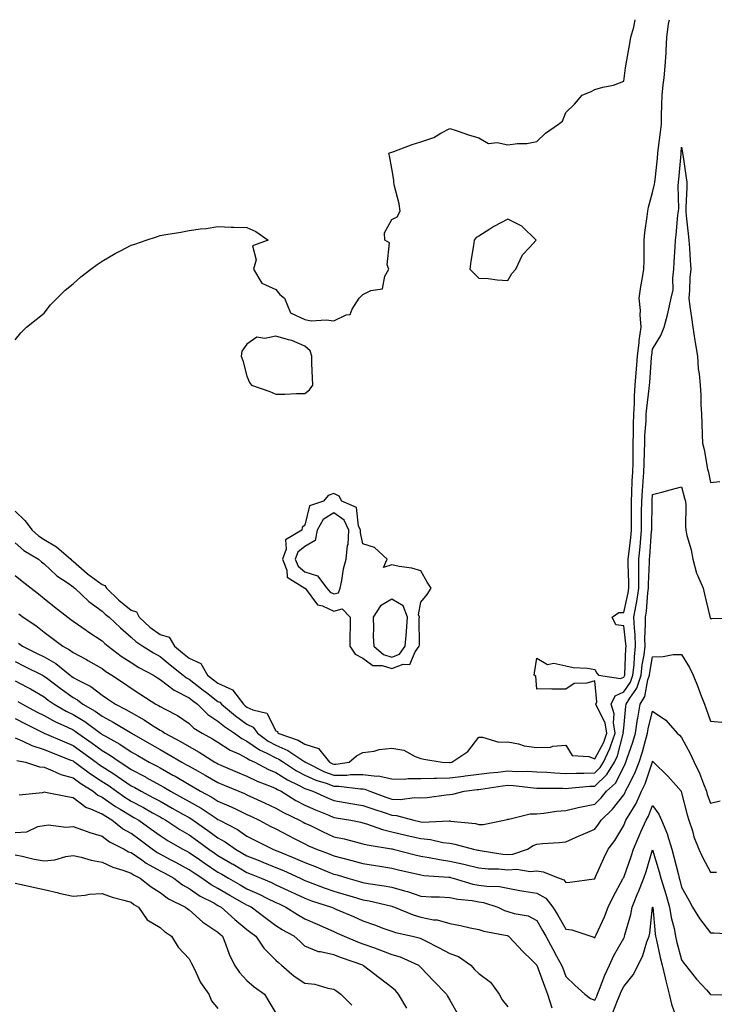
# Model space of a CAD drawing. Units: inches. Extents: x 944723 to 947363, y 7282058 to 7284698.
# Drawn here: x 946030 to 946269, y 7284358 to 7284698 of the extents above; entities that cross this region are included whole.
import ezdxf

# ---------------------------------------------------------------- set-up
doc = ezdxf.new("R2010")
doc.units = ezdxf.units.IN
doc.header["$MEASUREMENT"] = 0
doc.layers.add('Contour_94477282', color=7, linetype='Continuous', true_color=0xce551e)

msp = doc.modelspace()

# ---------------------------------------------------------------- linework, layer by layer
at = {"layer": 'Contour_94477282'}
for points in [[(946028.05, 7284587.54, 3206), (946029.97, 7284590, 3206), (946032.01, 7284591.92, 3206), (946035.35, 7284594.62, 3206), (946038.05, 7284596.77, 3206), (946040.29, 7284599.68, 3206), (946042.5, 7284601.92, 3206), (946045.3, 7284604.67, 3206), (946048.05, 7284606.92, 3206), (946050.7, 7284609.27, 3206), (946054.2, 7284611.92, 3206), (946056.36, 7284613.61, 3206), (946058.05, 7284614.74, 3206), (946062.62, 7284617.35, 3206), (946064.41, 7284618.28, 3206), (946068.05, 7284620.2, 3206), (946069.35, 7284620.62, 3206), (946073.29, 7284621.92, 3206), (946076.84, 7284623.13, 3206), (946078.05, 7284623.56, 3206), (946080.06, 7284623.93, 3206), (946085.22, 7284624.75, 3206), (946088.05, 7284625.3, 3206), (946091.97, 7284625.84, 3206), (946093.93, 7284626.04, 3206), (946098.05, 7284626.64, 3206), (946102.55, 7284626.42, 3206), (946103.5, 7284626.47, 3206), (946108.05, 7284626.3, 3206), (946111.06, 7284624.93, 3206), (946115.33, 7284621.92, 3206), (946109.96, 7284620.01, 3206), (946111.28, 7284615.15, 3206), (946110.32, 7284611.92, 3206), (946113.21, 7284607.08, 3206), (946118.05, 7284604.93, 3206), (946119.37, 7284603.24, 3206), (946121.04, 7284601.92, 3206), (946123.09, 7284596.96, 3206), (946128.05, 7284594.62, 3206), (946130.22, 7284594.09, 3206), (946135.44, 7284594.53, 3206), (946138.05, 7284594.16, 3206), (946142.3, 7284596.17, 3206), (946143.67, 7284596.3, 3206), (946144.32, 7284598.19, 3206), (946146.76, 7284601.92, 3206), (946147.38, 7284602.59, 3206), (946148.05, 7284603.21, 3206), (946150.75, 7284604.62, 3206), (946154.8, 7284605.17, 3206), (946155.67, 7284609.54, 3206), (946157.02, 7284611.92, 3206), (946156.47, 7284613.5, 3206), (946157.2, 7284621.07, 3206), (946155.65, 7284621.92, 3206), (946155.49, 7284624.48, 3206), (946158.05, 7284629.06, 3206), (946159.91, 7284630.06, 3206), (946160.93, 7284631.92, 3206), (946160.58, 7284634.45, 3206), (946158.87, 7284641.1, 3206), (946158.72, 7284641.92, 3206), (946158.74, 7284642.61, 3206), (946158.05, 7284646.63, 3206), (946157.23, 7284651.1, 3206), (946157.01, 7284651.92, 3206), (946157.73, 7284652.24, 3206), (946158.05, 7284652.36, 3206), (946158.71, 7284652.58, 3206), (946165.05, 7284654.92, 3206), (946168.05, 7284655.85, 3206), (946172.58, 7284657.39, 3206), (946174.99, 7284658.86, 3206), (946178.05, 7284660.47, 3206), (946180.21, 7284659.76, 3206), (946184.45, 7284658.32, 3206), (946188.05, 7284657.2, 3206), (946191.44, 7284655.31, 3206), (946194.35, 7284655.62, 3206), (946198.05, 7284654.81, 3206), (946201.4, 7284655.27, 3206), (946204.63, 7284655.34, 3206), (946208.05, 7284655.98, 3206), (946211.06, 7284658.91, 3206), (946215.58, 7284661.92, 3206), (946216.96, 7284663.01, 3206), (946218.05, 7284666, 3206), (946221.12, 7284668.85, 3206), (946223.68, 7284671.92, 3206), (946226.79, 7284673.18, 3206), (946228.05, 7284673.93, 3206), (946230.87, 7284674.74, 3206), (946234.54, 7284675.43, 3206), (946238.05, 7284676.79, 3206), (946238.63, 7284681.34, 3206), (946238.79, 7284681.92, 3206), (946238.94, 7284682.81, 3206), (946240.2, 7284689.77, 3206), (946240.53, 7284691.92, 3206), (946241.51, 7284695.38, 3206), (946241.97, 7284698, 3206)], [(946028.05, 7284528.51, 3205), (946031.36, 7284525.23, 3205), (946033.93, 7284521.92, 3205), (946036.1, 7284519.97, 3205), (946038.05, 7284518.7, 3205), (946042.35, 7284516.22, 3205), (946047.23, 7284511.92, 3205), (946047.65, 7284511.52, 3205), (946048.05, 7284511.24, 3205), (946052.91, 7284507.06, 3205), (946053.06, 7284506.93, 3205), (946058.05, 7284503.18, 3205), (946059.05, 7284502.92, 3205), (946059.52, 7284501.92, 3205), (946063.89, 7284497.76, 3205), (946068.05, 7284494.39, 3205), (946069.91, 7284493.78, 3205), (946070.86, 7284491.92, 3205), (946074.57, 7284488.44, 3205), (946078.05, 7284485.99, 3205), (946081.17, 7284485.05, 3205), (946083.03, 7284481.92, 3205), (946085.78, 7284479.65, 3205), (946088.05, 7284477.84, 3205), (946092.09, 7284475.96, 3205), (946094.43, 7284471.92, 3205), (946096.46, 7284470.33, 3205), (946098.05, 7284469.13, 3205), (946103.03, 7284466.9, 3205), (946106.81, 7284461.92, 3205), (946107.48, 7284461.35, 3205), (946108.05, 7284460.96, 3205), (946110.03, 7284459.94, 3205), (946114.91, 7284458.78, 3205), (946118.05, 7284452.8, 3205), (946118.6, 7284452.47, 3205), (946118.67, 7284451.92, 3205), (946125.71, 7284449.58, 3205), (946128.05, 7284448.16, 3205), (946132.76, 7284446.63, 3205), (946136.56, 7284441.92, 3205), (946137.55, 7284441.42, 3205), (946138.05, 7284441.24, 3205), (946138.72, 7284441.25, 3205), (946143.36, 7284441.92, 3205), (946145.88, 7284444.09, 3205), (946148.05, 7284445.23, 3205), (946151.91, 7284445.78, 3205), (946153.67, 7284446.3, 3205), (946158.05, 7284446.72, 3205), (946162.16, 7284446.03, 3205), (946166.07, 7284443.9, 3205), (946168.05, 7284443.25, 3205), (946169.08, 7284442.95, 3205), (946175.4, 7284441.92, 3205), (946177.95, 7284441.82, 3205), (946178.05, 7284441.83, 3205), (946178.13, 7284441.84, 3205), (946178.78, 7284441.92, 3205), (946184.32, 7284445.65, 3205), (946188.05, 7284450.51, 3205), (946189.36, 7284450.61, 3205), (946194.94, 7284448.81, 3205), (946198.05, 7284448.92, 3205), (946201.75, 7284448.22, 3205), (946203.68, 7284447.55, 3205), (946208.05, 7284447, 3205), (946212.81, 7284447.16, 3205), (946213.58, 7284447.45, 3205), (946218.05, 7284447.76, 3205), (946220.31, 7284444.18, 3205), (946226.06, 7284443.91, 3205), (946228.05, 7284443.11, 3205), (946231.17, 7284448.8, 3205), (946232.27, 7284451.92, 3205), (946231.64, 7284455.51, 3205), (946228.63, 7284461.34, 3205), (946228.44, 7284461.92, 3205), (946228.82, 7284462.69, 3205), (946228.05, 7284470.01, 3205), (946225.33, 7284469.2, 3205), (946220.93, 7284469.04, 3205), (946218.05, 7284467.15, 3205), (946213.23, 7284467.1, 3205), (946212.78, 7284467.19, 3205), (946208.05, 7284467.06, 3205), (946207.69, 7284471.56, 3205), (946207.14, 7284471.92, 3205), (946207.26, 7284472.71, 3205), (946208.05, 7284477.83, 3205), (946211.76, 7284475.63, 3205), (946213.94, 7284476.03, 3205), (946218.05, 7284475.16, 3205), (946220.66, 7284474.53, 3205), (946225.6, 7284474.37, 3205), (946228.05, 7284473.95, 3205), (946228.76, 7284472.63, 3205), (946229.31, 7284471.92, 3205), (946236.9, 7284470.77, 3205), (946238.05, 7284471.29, 3205), (946238.31, 7284471.66, 3205), (946238.4, 7284471.92, 3205), (946238.44, 7284472.31, 3205), (946238.78, 7284481.19, 3205), (946238.87, 7284481.92, 3205), (946238.84, 7284482.71, 3205), (946238.05, 7284488.97, 3205), (946235.4, 7284489.27, 3205), (946234.03, 7284491.92, 3205), (946236.36, 7284493.61, 3205), (946238.05, 7284493.55, 3205), (946239.63, 7284500.34, 3205), (946239.87, 7284501.92, 3205), (946239.87, 7284503.74, 3205), (946239.6, 7284510.37, 3205), (946239.6, 7284511.92, 3205), (946239.78, 7284513.65, 3205), (946240.51, 7284519.46, 3205), (946240.75, 7284521.92, 3205), (946240.76, 7284524.63, 3205), (946240.72, 7284529.25, 3205), (946240.73, 7284531.92, 3205), (946240.9, 7284534.77, 3205), (946241.01, 7284538.96, 3205), (946241.2, 7284541.92, 3205), (946241.27, 7284545.14, 3205), (946241.29, 7284548.68, 3205), (946241.36, 7284551.92, 3205), (946241.47, 7284555.34, 3205), (946241.42, 7284558.55, 3205), (946241.54, 7284561.92, 3205), (946241.77, 7284565.64, 3205), (946241.78, 7284568.19, 3205), (946242.05, 7284571.92, 3205), (946242.37, 7284576.24, 3205), (946242.46, 7284577.51, 3205), (946242.79, 7284581.92, 3205), (946243.34, 7284586.63, 3205), (946243.45, 7284587.32, 3205), (946244.03, 7284591.92, 3205), (946243.7, 7284596.27, 3205), (946243.85, 7284597.72, 3205), (946243.4, 7284601.92, 3205), (946243.95, 7284606.02, 3205), (946244.48, 7284608.35, 3205), (946245.03, 7284611.92, 3205), (946245.07, 7284614.9, 3205), (946245.1, 7284618.97, 3205), (946245.14, 7284621.92, 3205), (946245.39, 7284624.58, 3205), (946246.21, 7284630.08, 3205), (946246.41, 7284631.92, 3205), (946246.62, 7284633.35, 3205), (946248.05, 7284638.4, 3205), (946248.73, 7284641.24, 3205), (946248.79, 7284641.92, 3205), (946248.88, 7284642.75, 3205), (946249.7, 7284650.27, 3205), (946249.86, 7284651.92, 3205), (946250.09, 7284653.96, 3205), (946250.77, 7284659.2, 3205), (946251.07, 7284661.92, 3205), (946251.12, 7284664.99, 3205), (946251.26, 7284668.71, 3205), (946251.31, 7284671.92, 3205), (946251.7, 7284675.57, 3205), (946252.01, 7284677.96, 3205), (946252.42, 7284681.92, 3205), (946252.66, 7284686.53, 3205), (946252.69, 7284687.28, 3205), (946252.94, 7284691.92, 3205), (946253.57, 7284696.4, 3205), (946253.75, 7284697.62, 3205), (946253.81, 7284698, 3205)], [(946028.05, 7284517.61, 3204), (946031.08, 7284514.95, 3204), (946036.1, 7284511.92, 3204), (946037.17, 7284511.04, 3204), (946038.05, 7284510.35, 3204), (946042.38, 7284506.25, 3204), (946046.31, 7284503.66, 3204), (946048.05, 7284502.44, 3204), (946048.33, 7284502.2, 3204), (946048.7, 7284501.92, 3204), (946053.5, 7284497.37, 3204), (946058.05, 7284494.06, 3204), (946059.14, 7284493.01, 3204), (946060.53, 7284491.92, 3204), (946064.41, 7284488.28, 3204), (946068.05, 7284485.06, 3204), (946069.68, 7284483.55, 3204), (946072.13, 7284481.92, 3204), (946075.79, 7284479.66, 3204), (946078.05, 7284478.39, 3204), (946081.6, 7284475.47, 3204), (946086.06, 7284471.92, 3204), (946087.16, 7284471.03, 3204), (946088.05, 7284470.57, 3204), (946092.91, 7284466.78, 3204), (946094.03, 7284465.94, 3204), (946098.05, 7284462.91, 3204), (946098.73, 7284462.6, 3204), (946099.25, 7284461.92, 3204), (946104.04, 7284457.91, 3204), (946108.05, 7284455.1, 3204), (946110.15, 7284454.02, 3204), (946111.66, 7284451.92, 3204), (946115.32, 7284449.19, 3204), (946118.05, 7284447.76, 3204), (946122.13, 7284446, 3204), (946127.67, 7284442.3, 3204), (946128.05, 7284442.07, 3204), (946128.17, 7284442.04, 3204), (946128.26, 7284441.92, 3204), (946134.79, 7284438.66, 3204), (946138.05, 7284437.43, 3204), (946142.5, 7284437.47, 3204), (946143.79, 7284437.66, 3204), (946148.05, 7284437.71, 3204), (946152.83, 7284437.14, 3204), (946153.33, 7284437.2, 3204), (946158.05, 7284436.24, 3204), (946162.25, 7284436.12, 3204), (946163.64, 7284436.33, 3204), (946168.05, 7284436.25, 3204), (946172.5, 7284436.37, 3204), (946173.51, 7284436.46, 3204), (946178.05, 7284436.56, 3204), (946182.81, 7284437.16, 3204), (946183.36, 7284437.23, 3204), (946188.05, 7284437.82, 3204), (946191.7, 7284438.27, 3204), (946194.65, 7284438.52, 3204), (946198.05, 7284438.91, 3204), (946201.21, 7284438.76, 3204), (946204.92, 7284438.8, 3204), (946208.05, 7284438.62, 3204), (946211.52, 7284438.45, 3204), (946214.34, 7284438.21, 3204), (946218.05, 7284438.04, 3204), (946221.78, 7284438.19, 3204), (946224.26, 7284438.13, 3204), (946228.05, 7284438.27, 3204), (946229.92, 7284440.05, 3204), (946231.08, 7284441.92, 3204), (946233.31, 7284446.66, 3204), (946233.5, 7284447.37, 3204), (946235.11, 7284451.92, 3204), (946234.5, 7284455.47, 3204), (946234.73, 7284458.6, 3204), (946233.68, 7284461.92, 3204), (946235.12, 7284464.85, 3204), (946238.05, 7284466.18, 3204), (946240.43, 7284469.54, 3204), (946241.26, 7284471.92, 3204), (946241.62, 7284475.49, 3204), (946241.73, 7284478.24, 3204), (946242.16, 7284481.92, 3204), (946242.02, 7284485.89, 3204), (946241.73, 7284488.24, 3204), (946241.59, 7284491.92, 3204), (946242.32, 7284496.19, 3204), (946242.59, 7284497.38, 3204), (946243.26, 7284501.92, 3204), (946243.27, 7284506.7, 3204), (946243.29, 7284507.16, 3204), (946243.3, 7284511.92, 3204), (946243.73, 7284516.24, 3204), (946243.83, 7284517.7, 3204), (946244.23, 7284521.92, 3204), (946244.24, 7284525.73, 3204), (946244.26, 7284528.13, 3204), (946244.27, 7284531.92, 3204), (946244.5, 7284535.47, 3204), (946244.82, 7284538.69, 3204), (946245.02, 7284541.92, 3204), (946245.09, 7284544.88, 3204), (946245.24, 7284549.11, 3204), (946245.3, 7284551.92, 3204), (946245.38, 7284554.59, 3204), (946245.78, 7284559.65, 3204), (946245.86, 7284561.92, 3204), (946245.99, 7284563.98, 3204), (946246.88, 7284570.75, 3204), (946246.97, 7284571.92, 3204), (946247.04, 7284572.93, 3204), (946247.66, 7284581.53, 3204), (946247.69, 7284581.92, 3204), (946247.73, 7284582.24, 3204), (946248.05, 7284584.33, 3204), (946250.85, 7284589.12, 3204), (946252.03, 7284591.92, 3204), (946253.25, 7284596.72, 3204), (946253.36, 7284597.23, 3204), (946254.48, 7284601.92, 3204), (946255.08, 7284604.89, 3204), (946254.98, 7284608.85, 3204), (946255.41, 7284611.92, 3204), (946255.5, 7284614.47, 3204), (946255.83, 7284619.7, 3204), (946255.91, 7284621.92, 3204), (946256.17, 7284623.8, 3204), (946256.77, 7284630.64, 3204), (946256.93, 7284631.92, 3204), (946257.05, 7284632.92, 3204), (946256.85, 7284640.72, 3204), (946256.96, 7284641.92, 3204), (946257.05, 7284642.92, 3204), (946257.84, 7284651.71, 3204), (946257.85, 7284651.92, 3204), (946257.87, 7284652.1, 3204), (946258.05, 7284653.98, 3204), (946258.33, 7284652.2, 3204), (946258.37, 7284651.92, 3204), (946258.43, 7284651.54, 3204), (946259.61, 7284643.48, 3204), (946259.81, 7284641.92, 3204), (946259.8, 7284640.17, 3204), (946259.53, 7284633.4, 3204), (946259.52, 7284631.92, 3204), (946259.67, 7284630.3, 3204), (946260.33, 7284624.2, 3204), (946260.53, 7284621.92, 3204), (946260.73, 7284619.24, 3204), (946261.05, 7284614.92, 3204), (946261.25, 7284611.92, 3204), (946260.88, 7284609.09, 3204), (946260.77, 7284604.64, 3204), (946260.48, 7284601.92, 3204), (946260.87, 7284599.1, 3204), (946261.41, 7284595.28, 3204), (946261.87, 7284591.92, 3204), (946262.63, 7284587.34, 3204), (946262.77, 7284586.64, 3204), (946263.5, 7284581.92, 3204), (946263.77, 7284577.64, 3204), (946264.16, 7284575.81, 3204), (946264.5, 7284571.92, 3204), (946264.69, 7284568.56, 3204), (946264.72, 7284565.25, 3204), (946264.9, 7284561.92, 3204), (946264.99, 7284558.86, 3204), (946265.16, 7284554.81, 3204), (946265.26, 7284551.92, 3204), (946265.86, 7284549.73, 3204), (946267.02, 7284542.95, 3204), (946267.27, 7284541.92, 3204), (946267.42, 7284541.29, 3204), (946268.05, 7284538.41, 3204), (946271.23, 7284538.74, 3204)], [(946028.05, 7284506.33, 3203), (946030.48, 7284504.35, 3203), (946033.57, 7284501.92, 3203), (946036.07, 7284499.94, 3203), (946038.05, 7284498.38, 3203), (946041.67, 7284495.54, 3203), (946046.27, 7284491.92, 3203), (946047.3, 7284491.17, 3203), (946048.05, 7284490.59, 3203), (946052.54, 7284487.43, 3203), (946053.14, 7284487.01, 3203), (946058.05, 7284483.82, 3203), (946059.04, 7284482.91, 3203), (946060.15, 7284481.92, 3203), (946064.63, 7284478.5, 3203), (946068.05, 7284476.26, 3203), (946070.76, 7284474.63, 3203), (946075.74, 7284471.92, 3203), (946077.14, 7284471.01, 3203), (946078.05, 7284470.44, 3203), (946082.89, 7284466.76, 3203), (946083.44, 7284466.53, 3203), (946088.05, 7284464.15, 3203), (946089.3, 7284463.17, 3203), (946090.97, 7284461.92, 3203), (946094.54, 7284458.41, 3203), (946098.05, 7284456.08, 3203), (946100.34, 7284454.21, 3203), (946103.73, 7284451.92, 3203), (946106.26, 7284450.13, 3203), (946108.05, 7284449.22, 3203), (946112.33, 7284446.2, 3203), (946114.92, 7284445.05, 3203), (946118.05, 7284443.42, 3203), (946119.1, 7284442.97, 3203), (946120.67, 7284441.92, 3203), (946125.12, 7284438.99, 3203), (946128.05, 7284437.46, 3203), (946131.87, 7284435.74, 3203), (946135.33, 7284434.64, 3203), (946138.05, 7284433.63, 3203), (946139.77, 7284433.64, 3203), (946147.27, 7284432.7, 3203), (946148.05, 7284432.71, 3203), (946148.76, 7284432.63, 3203), (946150.46, 7284431.92, 3203), (946156, 7284429.87, 3203), (946158.05, 7284429.18, 3203), (946160.95, 7284429.02, 3203), (946165.89, 7284429.76, 3203), (946168.05, 7284429.6, 3203), (946170.18, 7284429.79, 3203), (946176.84, 7284430.71, 3203), (946178.05, 7284430.84, 3203), (946179.09, 7284430.88, 3203), (946182.99, 7284431.92, 3203), (946187.48, 7284432.49, 3203), (946188.05, 7284432.55, 3203), (946188.77, 7284432.64, 3203), (946196.2, 7284433.77, 3203), (946198.05, 7284433.98, 3203), (946200.01, 7284433.88, 3203), (946206.9, 7284433.07, 3203), (946208.05, 7284433, 3203), (946209.09, 7284432.96, 3203), (946217.04, 7284432.93, 3203), (946218.05, 7284432.88, 3203), (946219.05, 7284432.92, 3203), (946226.33, 7284433.64, 3203), (946228.05, 7284433.7, 3203), (946232.28, 7284437.69, 3203), (946234.87, 7284441.92, 3203), (946235.89, 7284444.08, 3203), (946237.89, 7284451.76, 3203), (946237.95, 7284451.92, 3203), (946237.93, 7284452.04, 3203), (946238.05, 7284453.64, 3203), (946238.74, 7284461.23, 3203), (946238.87, 7284461.92, 3203), (946240.13, 7284464, 3203), (946242.55, 7284467.42, 3203), (946244.13, 7284471.92, 3203), (946244.49, 7284475.48, 3203), (946245.11, 7284478.98, 3203), (946245.45, 7284481.92, 3203), (946245.36, 7284484.61, 3203), (946245.63, 7284489.5, 3203), (946245.54, 7284491.92, 3203), (946245.9, 7284494.07, 3203), (946246.41, 7284500.28, 3203), (946246.65, 7284501.92, 3203), (946246.65, 7284503.32, 3203), (946247.01, 7284510.88, 3203), (946247.01, 7284511.92, 3203), (946247.1, 7284512.87, 3203), (946247.68, 7284521.55, 3203), (946247.72, 7284521.92, 3203), (946247.72, 7284522.25, 3203), (946247.83, 7284531.7, 3203), (946247.83, 7284531.92, 3203), (946247.84, 7284532.13, 3203), (946248.05, 7284534.25, 3203), (946251.24, 7284535.11, 3203), (946254.14, 7284535.83, 3203), (946258.05, 7284536.94, 3203), (946259.09, 7284532.96, 3203), (946259.34, 7284531.92, 3203), (946259.46, 7284530.51, 3203), (946259.33, 7284523.2, 3203), (946259.46, 7284521.92, 3203), (946259.88, 7284520.09, 3203), (946261.31, 7284515.18, 3203), (946261.93, 7284511.92, 3203), (946263.2, 7284507.07, 3203), (946263.56, 7284506.41, 3203), (946265.48, 7284501.92, 3203), (946265.96, 7284499.83, 3203), (946267.76, 7284492.21, 3203), (946267.83, 7284491.92, 3203), (946267.9, 7284491.77, 3203), (946268.05, 7284491.47, 3203), (946268.53, 7284491.44, 3203), (946277.76, 7284491.63, 3203)], [(946029.28, 7284493.15, 3202), (946030.86, 7284491.92, 3202), (946035.16, 7284489.03, 3202), (946038.05, 7284486.8, 3202), (946040.86, 7284484.73, 3202), (946044.52, 7284481.92, 3202), (946046.85, 7284480.72, 3202), (946048.05, 7284479.79, 3202), (946052.68, 7284477.29, 3202), (946053.17, 7284477.04, 3202), (946058.05, 7284474.22, 3202), (946059.37, 7284473.24, 3202), (946061.45, 7284471.92, 3202), (946065.41, 7284469.28, 3202), (946068.05, 7284467.43, 3202), (946071.41, 7284465.28, 3202), (946076.64, 7284461.92, 3202), (946077.57, 7284461.44, 3202), (946078.05, 7284461.14, 3202), (946079.8, 7284460.17, 3202), (946084.12, 7284457.99, 3202), (946088.05, 7284455.31, 3202), (946089.77, 7284453.64, 3202), (946092.61, 7284451.92, 3202), (946096.16, 7284450.03, 3202), (946098.05, 7284448.86, 3202), (946102.23, 7284446.1, 3202), (946105.19, 7284444.78, 3202), (946108.05, 7284443.33, 3202), (946108.87, 7284442.74, 3202), (946110.72, 7284441.92, 3202), (946115.53, 7284439.4, 3202), (946118.05, 7284438.34, 3202), (946122.01, 7284435.88, 3202), (946126.03, 7284433.94, 3202), (946128.05, 7284432.89, 3202), (946128.71, 7284432.58, 3202), (946130.82, 7284431.92, 3202), (946135.79, 7284429.66, 3202), (946138.05, 7284428.72, 3202), (946141.91, 7284428.06, 3202), (946143.87, 7284427.74, 3202), (946148.05, 7284427.04, 3202), (946151.83, 7284425.7, 3202), (946155.44, 7284424.53, 3202), (946158.05, 7284423.65, 3202), (946159.69, 7284423.56, 3202), (946165.64, 7284421.92, 3202), (946167.58, 7284421.45, 3202), (946168.05, 7284421.34, 3202), (946168.67, 7284421.3, 3202), (946177.84, 7284421.71, 3202), (946178.05, 7284421.69, 3202), (946178.33, 7284421.64, 3202), (946186.86, 7284420.73, 3202), (946188.05, 7284420.47, 3202), (946189.57, 7284420.4, 3202), (946196.81, 7284421.92, 3202), (946197.79, 7284422.18, 3202), (946198.05, 7284422.29, 3202), (946198.42, 7284422.29, 3202), (946205.8, 7284424.17, 3202), (946208.05, 7284424.15, 3202), (946210.48, 7284424.35, 3202), (946214.9, 7284425.07, 3202), (946218.05, 7284425.3, 3202), (946222.38, 7284426.25, 3202), (946223.45, 7284426.52, 3202), (946228.05, 7284427.43, 3202), (946230.34, 7284429.63, 3202), (946232.15, 7284431.92, 3202), (946235.23, 7284434.74, 3202), (946238.05, 7284440.37, 3202), (946238.58, 7284441.39, 3202), (946238.79, 7284441.92, 3202), (946239.14, 7284443.01, 3202), (946241.17, 7284448.8, 3202), (946242.1, 7284451.92, 3202), (946242.86, 7284456.73, 3202), (946242.89, 7284457.08, 3202), (946243.79, 7284461.92, 3202), (946245.39, 7284464.58, 3202), (946246.42, 7284470.29, 3202), (946247, 7284471.92, 3202), (946247.09, 7284472.88, 3202), (946248.05, 7284478.31, 3202), (946251.63, 7284478.34, 3202), (946255.18, 7284479.05, 3202), (946258.05, 7284479.09, 3202), (946260.72, 7284474.59, 3202), (946262, 7284471.92, 3202), (946263.8, 7284467.67, 3202), (946264.6, 7284465.37, 3202), (946265.91, 7284461.92, 3202), (946266.49, 7284460.36, 3202), (946268.05, 7284456.11, 3202), (946271.91, 7284455.78, 3202)], [(946029.16, 7284483.03, 3201), (946030.6, 7284481.92, 3201), (946035.6, 7284479.47, 3201), (946038.05, 7284478.25, 3201), (946042.06, 7284475.93, 3201), (946047.03, 7284471.92, 3201), (946047.61, 7284471.48, 3201), (946048.05, 7284471.17, 3201), (946049.78, 7284470.19, 3201), (946054.12, 7284467.99, 3201), (946058.05, 7284465.09, 3201), (946059.95, 7284463.82, 3201), (946062.64, 7284461.92, 3201), (946066.22, 7284460.09, 3201), (946068.05, 7284459.01, 3201), (946072.63, 7284456.5, 3201), (946075.13, 7284454.84, 3201), (946078.05, 7284452.97, 3201), (946078.73, 7284452.6, 3201), (946079.68, 7284451.92, 3201), (946085.15, 7284449.02, 3201), (946088.05, 7284447.33, 3201), (946091.53, 7284445.4, 3201), (946096.99, 7284441.92, 3201), (946097.67, 7284441.54, 3201), (946098.05, 7284441.31, 3201), (946099.09, 7284440.88, 3201), (946104.64, 7284438.51, 3201), (946108.05, 7284437.11, 3201), (946111.54, 7284435.41, 3201), (946116.43, 7284433.54, 3201), (946118.05, 7284432.86, 3201), (946118.63, 7284432.5, 3201), (946119.84, 7284431.92, 3201), (946124.9, 7284428.77, 3201), (946128.05, 7284427.14, 3201), (946131.67, 7284425.54, 3201), (946136.35, 7284423.62, 3201), (946138.05, 7284422.9, 3201), (946138.89, 7284422.76, 3201), (946143.94, 7284421.92, 3201), (946147.37, 7284421.24, 3201), (946148.05, 7284421.07, 3201), (946149.25, 7284420.72, 3201), (946154.8, 7284418.67, 3201), (946158.05, 7284417.9, 3201), (946162.88, 7284416.75, 3201), (946163.3, 7284416.67, 3201), (946168.05, 7284415.56, 3201), (946171.41, 7284415.28, 3201), (946175.7, 7284414.27, 3201), (946178.05, 7284414.02, 3201), (946179.83, 7284413.7, 3201), (946186.18, 7284411.92, 3201), (946187.75, 7284411.62, 3201), (946188.05, 7284411.54, 3201), (946188.47, 7284411.5, 3201), (946196.34, 7284410.21, 3201), (946198.05, 7284410.07, 3201), (946199.79, 7284410.18, 3201), (946204.85, 7284411.92, 3201), (946206.77, 7284413.2, 3201), (946208.05, 7284413.7, 3201), (946210.06, 7284413.93, 3201), (946215.79, 7284414.18, 3201), (946218.05, 7284414.49, 3201), (946222.65, 7284416.52, 3201), (946223.21, 7284416.76, 3201), (946228.05, 7284418.83, 3201), (946229.41, 7284420.56, 3201), (946230.26, 7284421.92, 3201), (946234.23, 7284425.74, 3201), (946238.05, 7284430.7, 3201), (946238.52, 7284431.45, 3201), (946238.73, 7284431.92, 3201), (946239.34, 7284433.21, 3201), (946241.88, 7284438.09, 3201), (946243.37, 7284441.92, 3201), (946244.51, 7284445.46, 3201), (946245.58, 7284449.45, 3201), (946246.31, 7284451.92, 3201), (946246.55, 7284453.42, 3201), (946248.05, 7284459.47, 3201), (946252.6, 7284456.47, 3201), (946256.56, 7284451.92, 3201), (946257.34, 7284451.21, 3201), (946258.05, 7284450.39, 3201), (946261.04, 7284444.91, 3201), (946262.35, 7284441.92, 3201), (946264.26, 7284438.13, 3201), (946265.55, 7284434.42, 3201), (946266.58, 7284431.92, 3201), (946266.92, 7284430.79, 3201), (946268.05, 7284427.84, 3201), (946271.4, 7284428.57, 3201)], [(946028.05, 7284476.61, 3200), (946031.18, 7284475.05, 3200), (946037.51, 7284471.92, 3200), (946037.86, 7284471.73, 3200), (946038.05, 7284471.63, 3200), (946039.21, 7284470.76, 3200), (946043.59, 7284467.46, 3200), (946048.05, 7284464.23, 3200), (946049.52, 7284463.39, 3200), (946051.45, 7284461.92, 3200), (946055.66, 7284459.53, 3200), (946058.05, 7284457.81, 3200), (946061.89, 7284455.76, 3200), (946067.84, 7284452.13, 3200), (946068.05, 7284452.01, 3200), (946068.11, 7284451.98, 3200), (946068.2, 7284451.92, 3200), (946074.46, 7284448.33, 3200), (946078.05, 7284446.27, 3200), (946080.86, 7284444.73, 3200), (946085.61, 7284441.92, 3200), (946087.19, 7284441.06, 3200), (946088.05, 7284440.54, 3200), (946091.19, 7284438.78, 3200), (946093.57, 7284437.44, 3200), (946098.05, 7284434.89, 3200), (946100.14, 7284434.01, 3200), (946105.25, 7284431.92, 3200), (946107.22, 7284431.09, 3200), (946108.05, 7284430.7, 3200), (946110.3, 7284429.67, 3200), (946114.09, 7284427.96, 3200), (946118.05, 7284426.1, 3200), (946120.67, 7284424.54, 3200), (946126.17, 7284421.92, 3200), (946127.4, 7284421.27, 3200), (946128.05, 7284420.93, 3200), (946129.92, 7284420.05, 3200), (946134.12, 7284417.99, 3200), (946138.05, 7284416.24, 3200), (946141.59, 7284415.46, 3200), (946145.54, 7284414.43, 3200), (946148.05, 7284413.83, 3200), (946149.53, 7284413.4, 3200), (946157.9, 7284412.07, 3200), (946158.05, 7284412.04, 3200), (946158.14, 7284412.01, 3200), (946158.55, 7284411.92, 3200), (946166.12, 7284409.99, 3200), (946168.05, 7284409.53, 3200), (946170.88, 7284409.09, 3200), (946174.46, 7284408.33, 3200), (946178.05, 7284407.85, 3200), (946182.88, 7284406.75, 3200), (946183.33, 7284406.64, 3200), (946188.05, 7284405.48, 3200), (946191.3, 7284405.17, 3200), (946194.86, 7284405.11, 3200), (946198.05, 7284404.85, 3200), (946201.17, 7284405.05, 3200), (946205.77, 7284404.2, 3200), (946208.05, 7284404.44, 3200), (946210.25, 7284404.12, 3200), (946215.76, 7284401.92, 3200), (946217.42, 7284401.3, 3200), (946218.05, 7284400.42, 3200), (946219.43, 7284400.54, 3200), (946227.82, 7284401.69, 3200), (946228.05, 7284401.71, 3200), (946228.12, 7284401.85, 3200), (946228.16, 7284401.92, 3200), (946228.25, 7284402.12, 3200), (946231.17, 7284408.8, 3200), (946232.74, 7284411.92, 3200), (946235.03, 7284414.94, 3200), (946238.05, 7284420.06, 3200), (946238.6, 7284421.37, 3200), (946238.83, 7284421.92, 3200), (946239.89, 7284423.76, 3200), (946242.32, 7284427.65, 3200), (946244.25, 7284431.92, 3200), (946245.46, 7284434.51, 3200), (946247.89, 7284441.76, 3200), (946247.95, 7284441.92, 3200), (946247.98, 7284441.99, 3200), (946248.05, 7284442.26, 3200), (946248.24, 7284442.11, 3200), (946248.39, 7284441.92, 3200), (946253.25, 7284437.12, 3200), (946256.12, 7284433.85, 3200), (946257.84, 7284431.92, 3200), (946257.91, 7284431.78, 3200), (946258.05, 7284431.33, 3200), (946259.91, 7284423.78, 3200), (946260.53, 7284421.92, 3200), (946261.75, 7284418.22, 3200), (946262.3, 7284416.17, 3200), (946263.99, 7284411.92, 3200), (946265.31, 7284409.18, 3200), (946268.05, 7284404.02, 3200), (946270.1, 7284403.97, 3200)], [(946028.05, 7284470.02, 3199), (946032.17, 7284467.8, 3199), (946033.32, 7284467.19, 3199), (946038.05, 7284464.45, 3199), (946039.5, 7284463.37, 3199), (946041.51, 7284461.92, 3199), (946045.66, 7284459.53, 3199), (946048.05, 7284458.38, 3199), (946052.07, 7284455.94, 3199), (946057.5, 7284451.92, 3199), (946057.83, 7284451.7, 3199), (946058.05, 7284451.53, 3199), (946058.99, 7284450.98, 3199), (946064.23, 7284448.1, 3199), (946068.05, 7284445.52, 3199), (946070.34, 7284444.21, 3199), (946074.33, 7284441.92, 3199), (946076.79, 7284440.66, 3199), (946078.05, 7284439.97, 3199), (946082.48, 7284437.49, 3199), (946083.22, 7284437.09, 3199), (946088.05, 7284434.2, 3199), (946089.51, 7284433.38, 3199), (946092.04, 7284431.92, 3199), (946095.97, 7284429.84, 3199), (946098.05, 7284428.51, 3199), (946102.62, 7284426.49, 3199), (946104.29, 7284425.68, 3199), (946108.05, 7284423.91, 3199), (946109.42, 7284423.29, 3199), (946112.25, 7284421.92, 3199), (946116.04, 7284419.91, 3199), (946118.05, 7284418.89, 3199), (946122.61, 7284416.48, 3199), (946124.37, 7284415.6, 3199), (946128.05, 7284413.73, 3199), (946129.27, 7284413.14, 3199), (946132.1, 7284411.92, 3199), (946136.4, 7284410.27, 3199), (946138.05, 7284409.62, 3199), (946141.17, 7284408.8, 3199), (946144.2, 7284408.07, 3199), (946148.05, 7284407, 3199), (946152.42, 7284406.29, 3199), (946153.92, 7284406.05, 3199), (946158.05, 7284405.39, 3199), (946160.83, 7284404.7, 3199), (946166.58, 7284403.39, 3199), (946168.05, 7284403.04, 3199), (946169.03, 7284402.9, 3199), (946177.68, 7284402.29, 3199), (946178.05, 7284402.24, 3199), (946178.31, 7284402.18, 3199), (946179.26, 7284401.92, 3199), (946186.05, 7284399.92, 3199), (946188.05, 7284399.56, 3199), (946190.83, 7284399.14, 3199), (946195.19, 7284399.06, 3199), (946198.05, 7284398.45, 3199), (946202.24, 7284397.73, 3199), (946203.58, 7284397.45, 3199), (946208.05, 7284396.74, 3199), (946211.14, 7284395.01, 3199), (946213.64, 7284391.92, 3199), (946215.28, 7284389.15, 3199), (946218.05, 7284384.32, 3199), (946220.19, 7284384.06, 3199), (946226.73, 7284381.92, 3199), (946227.72, 7284381.59, 3199), (946228.05, 7284381.36, 3199), (946228.22, 7284381.75, 3199), (946228.3, 7284381.92, 3199), (946228.51, 7284382.38, 3199), (946231.38, 7284388.59, 3199), (946232.7, 7284391.92, 3199), (946234.48, 7284395.49, 3199), (946237.81, 7284401.68, 3199), (946237.93, 7284401.92, 3199), (946238.05, 7284402.15, 3199), (946240.6, 7284409.37, 3199), (946241.42, 7284411.92, 3199), (946243.4, 7284416.57, 3199), (946244, 7284417.87, 3199), (946245.79, 7284421.92, 3199), (946246.61, 7284423.36, 3199), (946248.05, 7284427.03, 3199), (946250.18, 7284424.05, 3199), (946251.07, 7284421.92, 3199), (946253.15, 7284417.02, 3199), (946253.19, 7284416.78, 3199), (946254.67, 7284411.92, 3199), (946255.39, 7284409.26, 3199), (946256.92, 7284403.05, 3199), (946257.21, 7284401.92, 3199), (946257.42, 7284401.29, 3199), (946258.05, 7284398.81, 3199), (946260.49, 7284394.36, 3199), (946261.85, 7284391.92, 3199), (946264.19, 7284388.06, 3199), (946268.05, 7284383.04, 3199), (946269.17, 7284383.04, 3199), (946277.32, 7284382.65, 3199)], [(946029, 7284462.87, 3198), (946030.58, 7284461.92, 3198), (946035.43, 7284459.3, 3198), (946038.05, 7284457.98, 3198), (946041.97, 7284455.84, 3198), (946045.86, 7284454.11, 3198), (946048.05, 7284453.06, 3198), (946048.76, 7284452.63, 3198), (946049.72, 7284451.92, 3198), (946054.61, 7284448.48, 3198), (946058.05, 7284445.94, 3198), (946060.6, 7284444.47, 3198), (946064.24, 7284441.92, 3198), (946066.58, 7284440.45, 3198), (946068.05, 7284439.43, 3198), (946072.98, 7284436.85, 3198), (946073.3, 7284436.67, 3198), (946078.05, 7284434.03, 3198), (946079.41, 7284433.28, 3198), (946081.61, 7284431.92, 3198), (946085.78, 7284429.65, 3198), (946088.05, 7284428.37, 3198), (946092.19, 7284426.06, 3198), (946097.37, 7284422.6, 3198), (946098.05, 7284422.16, 3198), (946098.57, 7284421.92, 3198), (946104.82, 7284418.69, 3198), (946108.05, 7284416.46, 3198), (946111.04, 7284414.91, 3198), (946117.02, 7284411.92, 3198), (946117.77, 7284411.64, 3198), (946118.05, 7284411.52, 3198), (946118.74, 7284411.23, 3198), (946124.85, 7284408.72, 3198), (946128.05, 7284407.31, 3198), (946131.93, 7284405.8, 3198), (946135.7, 7284404.27, 3198), (946138.05, 7284403.34, 3198), (946139.17, 7284403.04, 3198), (946142.87, 7284401.92, 3198), (946146.94, 7284400.81, 3198), (946148.05, 7284400.47, 3198), (946149.83, 7284400.14, 3198), (946155.44, 7284399.31, 3198), (946158.05, 7284398.79, 3198), (946162.46, 7284397.51, 3198), (946163.41, 7284397.28, 3198), (946168.05, 7284395.75, 3198), (946171.67, 7284395.54, 3198), (946174.49, 7284395.48, 3198), (946178.05, 7284395.3, 3198), (946180.82, 7284394.69, 3198), (946185.75, 7284394.22, 3198), (946188.05, 7284393.81, 3198), (946189.69, 7284393.56, 3198), (946194.6, 7284391.92, 3198), (946196.92, 7284390.79, 3198), (946198.05, 7284390.46, 3198), (946200.23, 7284389.74, 3198), (946205.08, 7284388.95, 3198), (946208.05, 7284387.32, 3198), (946210.05, 7284383.92, 3198), (946211.21, 7284381.92, 3198), (946213.58, 7284377.45, 3198), (946214.91, 7284375.06, 3198), (946216.63, 7284371.92, 3198), (946217.01, 7284370.88, 3198), (946218.05, 7284367.99, 3198), (946221.17, 7284365.05, 3198), (946224.68, 7284361.92, 3198), (946226.59, 7284360.46, 3198), (946228.05, 7284359.83, 3198), (946228.75, 7284361.22, 3198), (946229.06, 7284361.92, 3198), (946229.75, 7284363.62, 3198), (946231.52, 7284368.45, 3198), (946233.16, 7284371.92, 3198), (946234.71, 7284375.26, 3198), (946238.05, 7284381.25, 3198), (946238.29, 7284381.68, 3198), (946238.38, 7284381.92, 3198), (946238.48, 7284382.35, 3198), (946240.54, 7284389.43, 3198), (946241.01, 7284391.92, 3198), (946242.96, 7284396.83, 3198), (946243.01, 7284396.96, 3198), (946244.98, 7284401.92, 3198), (946245.76, 7284404.21, 3198), (946248.05, 7284411.69, 3198), (946250.26, 7284404.13, 3198), (946250.83, 7284401.92, 3198), (946252.11, 7284397.86, 3198), (946252.59, 7284396.46, 3198), (946253.91, 7284391.92, 3198), (946254.48, 7284388.35, 3198), (946255.44, 7284384.53, 3198), (946255.93, 7284381.92, 3198), (946256.33, 7284380.2, 3198), (946258.05, 7284373.74, 3198), (946258.76, 7284372.63, 3198), (946259.35, 7284371.92, 3198), (946263.18, 7284367.05, 3198), (946266.59, 7284363.38, 3198), (946267.93, 7284361.92, 3198), (946267.99, 7284361.86, 3198), (946268.05, 7284361.78, 3198), (946268.18, 7284361.79, 3198), (946277.82, 7284361.69, 3198)], [(946028.05, 7284456.97, 3197), (946031.35, 7284455.22, 3197), (946038.05, 7284451.92, 3197), (946038.06, 7284451.91, 3197), (946045.05, 7284448.92, 3197), (946048.05, 7284447.72, 3197), (946051.45, 7284445.32, 3197), (946056.01, 7284441.92, 3197), (946057.17, 7284441.04, 3197), (946058.05, 7284440.47, 3197), (946062.09, 7284437.88, 3197), (946063.27, 7284437.14, 3197), (946068.05, 7284433.83, 3197), (946069.31, 7284433.18, 3197), (946071.52, 7284431.92, 3197), (946075.81, 7284429.68, 3197), (946078.05, 7284428.45, 3197), (946082.26, 7284426.13, 3197), (946085.93, 7284424.04, 3197), (946088.05, 7284422.84, 3197), (946088.65, 7284422.52, 3197), (946089.53, 7284421.92, 3197), (946094.54, 7284418.41, 3197), (946098.05, 7284415.85, 3197), (946100.57, 7284414.44, 3197), (946104.08, 7284411.92, 3197), (946106.58, 7284410.45, 3197), (946108.05, 7284409.59, 3197), (946111.88, 7284408.09, 3197), (946113.58, 7284407.45, 3197), (946118.05, 7284405.63, 3197), (946120.66, 7284404.53, 3197), (946126.42, 7284401.92, 3197), (946127.53, 7284401.4, 3197), (946128.05, 7284401.17, 3197), (946129.25, 7284400.72, 3197), (946134.72, 7284398.59, 3197), (946138.05, 7284397.44, 3197), (946142.34, 7284396.21, 3197), (946144.39, 7284395.58, 3197), (946148.05, 7284394.5, 3197), (946150.23, 7284394.1, 3197), (946157.62, 7284392.35, 3197), (946158.05, 7284392.26, 3197), (946158.31, 7284392.18, 3197), (946159.02, 7284391.92, 3197), (946165.36, 7284389.23, 3197), (946168.05, 7284388.46, 3197), (946172.37, 7284387.6, 3197), (946173.7, 7284387.57, 3197), (946178.05, 7284386.25, 3197), (946181.69, 7284385.56, 3197), (946185.12, 7284384.85, 3197), (946188.05, 7284384.28, 3197), (946189.75, 7284383.62, 3197), (946197.84, 7284382.13, 3197), (946198.05, 7284382.08, 3197), (946198.17, 7284382.04, 3197), (946198.34, 7284381.92, 3197), (946201.89, 7284378.08, 3197), (946203, 7284376.87, 3197), (946206.43, 7284373.54, 3197), (946208.05, 7284371.96, 3197), (946208.07, 7284371.94, 3197), (946208.07, 7284371.92, 3197), (946208.09, 7284371.88, 3197), (946210.76, 7284364.63, 3197), (946211.75, 7284361.92, 3197), (946213.3, 7284357.17, 3197)], [(946028.05, 7284450.36, 3196), (946030.75, 7284449.22, 3196), (946033.79, 7284447.66, 3196), (946038.05, 7284446.35, 3196), (946041.18, 7284445.05, 3196), (946047.29, 7284442.68, 3196), (946048.05, 7284442.38, 3196), (946048.31, 7284442.18, 3196), (946048.67, 7284441.92, 3196), (946054.02, 7284437.89, 3196), (946058.05, 7284435.28, 3196), (946060.1, 7284433.97, 3196), (946063.01, 7284431.92, 3196), (946065.95, 7284429.82, 3196), (946068.05, 7284428.53, 3196), (946072.38, 7284426.25, 3196), (946075.48, 7284424.49, 3196), (946078.05, 7284423.06, 3196), (946078.79, 7284422.66, 3196), (946080.08, 7284421.92, 3196), (946084.86, 7284418.73, 3196), (946088.05, 7284416.85, 3196), (946090.94, 7284414.81, 3196), (946094.88, 7284411.92, 3196), (946096.75, 7284410.62, 3196), (946098.05, 7284409.76, 3196), (946102.99, 7284406.86, 3196), (946103.26, 7284406.71, 3196), (946108.05, 7284403.92, 3196), (946109.49, 7284403.36, 3196), (946112.92, 7284401.92, 3196), (946116.53, 7284400.4, 3196), (946118.05, 7284399.65, 3196), (946122.29, 7284397.68, 3196), (946123.33, 7284397.2, 3196), (946128.05, 7284394.99, 3196), (946130.29, 7284394.16, 3196), (946137.17, 7284391.92, 3196), (946137.79, 7284391.66, 3196), (946138.05, 7284391.54, 3196), (946138.72, 7284391.25, 3196), (946144.81, 7284388.68, 3196), (946148.05, 7284387.25, 3196), (946152.02, 7284385.89, 3196), (946155.34, 7284384.63, 3196), (946158.05, 7284383.65, 3196), (946159.33, 7284383.2, 3196), (946165.21, 7284381.92, 3196), (946167.5, 7284381.37, 3196), (946168.05, 7284381.16, 3196), (946169.62, 7284380.35, 3196), (946174.15, 7284378.02, 3196), (946178.05, 7284375.97, 3196), (946181, 7284374.87, 3196), (946185.25, 7284371.92, 3196), (946186.61, 7284370.48, 3196), (946188.05, 7284369.1, 3196), (946192.15, 7284366.02, 3196), (946195.06, 7284361.92, 3196), (946196.15, 7284360.02, 3196), (946198.05, 7284357.52, 3196)], [(946028.65, 7284442.52, 3195), (946031.59, 7284441.92, 3195), (946036.47, 7284440.34, 3195), (946038.05, 7284440.18, 3195), (946040.87, 7284439.1, 3195), (946043.78, 7284437.65, 3195), (946048.05, 7284436.51, 3195), (946050.7, 7284434.57, 3195), (946054.92, 7284431.92, 3195), (946056.63, 7284430.5, 3195), (946058.05, 7284429.87, 3195), (946062.74, 7284426.61, 3195), (946064.27, 7284425.7, 3195), (946068.05, 7284423.38, 3195), (946069.01, 7284422.88, 3195), (946070.7, 7284421.92, 3195), (946075, 7284418.87, 3195), (946078.05, 7284416.59, 3195), (946080.88, 7284414.75, 3195), (946085.9, 7284411.92, 3195), (946087.33, 7284411.2, 3195), (946088.05, 7284410.8, 3195), (946091.62, 7284408.35, 3195), (946093.31, 7284407.18, 3195), (946098.05, 7284404.05, 3195), (946099.4, 7284403.27, 3195), (946101.7, 7284401.92, 3195), (946105.72, 7284399.59, 3195), (946108.05, 7284398.27, 3195), (946112.44, 7284396.31, 3195), (946114.9, 7284395.07, 3195), (946118.05, 7284393.55, 3195), (946119.16, 7284393.03, 3195), (946121.51, 7284391.92, 3195), (946125.49, 7284389.36, 3195), (946128.05, 7284387.95, 3195), (946132.24, 7284386.11, 3195), (946135.21, 7284384.76, 3195), (946138.05, 7284383.49, 3195), (946139.14, 7284383.01, 3195), (946141.61, 7284381.92, 3195), (946146.16, 7284380.03, 3195), (946148.05, 7284379.31, 3195), (946152.11, 7284377.86, 3195), (946153.51, 7284377.38, 3195), (946158.05, 7284375.66, 3195), (946160.9, 7284374.77, 3195), (946167.2, 7284371.92, 3195), (946167.65, 7284371.52, 3195), (946168.05, 7284371.07, 3195), (946172.55, 7284366.42, 3195), (946176.87, 7284361.92, 3195), (946177.31, 7284361.18, 3195), (946178.05, 7284359.83, 3195), (946180.89, 7284354.76, 3195)], [(946163.21, 7284357.08, 3194), (946160.38, 7284361.92, 3194), (946159.29, 7284363.16, 3194), (946158.05, 7284364.24, 3194), (946153.65, 7284367.52, 3194), (946148.24, 7284371.73, 3194), (946148.05, 7284371.88, 3194), (946148.03, 7284371.9, 3194), (946147.99, 7284371.92, 3194), (946140.64, 7284374.51, 3194), (946138.05, 7284375.54, 3194), (946133.39, 7284376.58, 3194), (946132.7, 7284376.57, 3194), (946128.05, 7284378.47, 3194), (946126.3, 7284380.17, 3194), (946124.37, 7284381.92, 3194), (946120.25, 7284384.12, 3194), (946118.05, 7284385.47, 3194), (946114.38, 7284388.25, 3194), (946109.53, 7284391.92, 3194), (946108.55, 7284392.42, 3194), (946108.05, 7284392.64, 3194), (946106.4, 7284393.57, 3194), (946102.1, 7284395.97, 3194), (946098.05, 7284398.32, 3194), (946095.74, 7284399.61, 3194), (946092.46, 7284401.92, 3194), (946089.8, 7284403.67, 3194), (946088.05, 7284404.86, 3194), (946083.48, 7284407.35, 3194), (946081.71, 7284408.26, 3194), (946078.05, 7284410.16, 3194), (946076.92, 7284410.79, 3194), (946075.34, 7284411.92, 3194), (946071.18, 7284415.05, 3194), (946068.05, 7284417.29, 3194), (946065.11, 7284418.98, 3194), (946061.41, 7284421.92, 3194), (946059.3, 7284423.17, 3194), (946058.05, 7284424.04, 3194), (946054.22, 7284425.75, 3194), (946052.42, 7284426.3, 3194), (946048.05, 7284429.67, 3194), (946046.11, 7284429.98, 3194), (946038.49, 7284431.48, 3194), (946038.05, 7284431.56, 3194), (946037.53, 7284431.4, 3194), (946029.44, 7284430.53, 3194)], [(946028.05, 7284417.67, 3193), (946032.04, 7284417.93, 3193), (946035.92, 7284419.79, 3193), (946038.05, 7284420.09, 3193), (946039.59, 7284420.38, 3193), (946045.6, 7284419.47, 3193), (946048.05, 7284419.72, 3193), (946051.35, 7284418.62, 3193), (946053.84, 7284417.71, 3193), (946058.05, 7284416.44, 3193), (946060.62, 7284414.49, 3193), (946065.64, 7284411.92, 3193), (946067.19, 7284411.06, 3193), (946068.05, 7284410.74, 3193), (946071.77, 7284408.2, 3193), (946073.26, 7284407.13, 3193), (946078.05, 7284404.51, 3193), (946079.75, 7284403.62, 3193), (946082.8, 7284401.92, 3193), (946085.77, 7284399.64, 3193), (946088.05, 7284398.38, 3193), (946091.91, 7284395.78, 3193), (946096.6, 7284393.37, 3193), (946098.05, 7284392.55, 3193), (946098.46, 7284392.33, 3193), (946099.18, 7284391.92, 3193), (946103.82, 7284387.69, 3193), (946108.05, 7284384.23, 3193), (946109.37, 7284383.24, 3193), (946111.11, 7284381.92, 3193), (946113.88, 7284377.75, 3193), (946118.05, 7284373.68, 3193), (946118.97, 7284372.84, 3193), (946119.92, 7284371.92, 3193), (946124.3, 7284368.17, 3193), (946128.05, 7284365.77, 3193), (946131.48, 7284365.35, 3193), (946135.97, 7284364, 3193), (946138.05, 7284363.65, 3193), (946139.07, 7284362.94, 3193), (946140.49, 7284361.92, 3193), (946144.22, 7284358.09, 3193)], [(946028.05, 7284409.99, 3192), (946030.43, 7284409.54, 3192), (946034.63, 7284408.5, 3192), (946038.05, 7284407.96, 3192), (946041.72, 7284408.25, 3192), (946045.57, 7284409.44, 3192), (946048.05, 7284409.74, 3192), (946050.8, 7284409.17, 3192), (946054.25, 7284408.12, 3192), (946058.05, 7284407.5, 3192), (946061.8, 7284405.67, 3192), (946065.26, 7284404.71, 3192), (946068.05, 7284403.69, 3192), (946069.1, 7284402.97, 3192), (946071.2, 7284401.92, 3192), (946075.02, 7284398.89, 3192), (946078.05, 7284396.95, 3192), (946080.97, 7284394.84, 3192), (946086.86, 7284391.92, 3192), (946087.49, 7284391.36, 3192), (946088.05, 7284390.97, 3192), (946092.86, 7284386.73, 3192), (946093.87, 7284386.1, 3192), (946098.05, 7284383.26, 3192), (946098.75, 7284382.62, 3192), (946099.62, 7284381.92, 3192), (946100.67, 7284379.3, 3192), (946101.89, 7284375.76, 3192), (946103.73, 7284371.92, 3192), (946105.51, 7284369.38, 3192), (946108.05, 7284366.62, 3192), (946110.58, 7284364.45, 3192), (946114.09, 7284361.92, 3192), (946115.58, 7284359.45, 3192), (946118.05, 7284355.4, 3192)], [(946028.05, 7284400.22, 3191), (946030.23, 7284399.74, 3191), (946034.8, 7284398.67, 3191), (946038.05, 7284397.99, 3191), (946042.97, 7284396.84, 3191), (946043.18, 7284396.79, 3191), (946048.05, 7284395.67, 3191), (946052.16, 7284396.03, 3191), (946053.59, 7284396.38, 3191), (946058.05, 7284396.66, 3191), (946061.53, 7284395.4, 3191), (946065.59, 7284394.38, 3191), (946068.05, 7284393.62, 3191), (946069.01, 7284392.88, 3191), (946070.6, 7284391.92, 3191), (946073.66, 7284387.53, 3191), (946078.05, 7284384.87, 3191), (946079.63, 7284383.5, 3191), (946082.04, 7284381.92, 3191), (946084.3, 7284378.17, 3191), (946088.05, 7284374.06, 3191), (946088.83, 7284372.7, 3191), (946089.21, 7284371.92, 3191), (946090.44, 7284369.53, 3191), (946092.04, 7284365.91, 3191), (946094.84, 7284361.92, 3191), (946095.76, 7284359.63, 3191), (946098.05, 7284356.99, 3191)], [(946234.32, 7284355.65, 3197), (946235.89, 7284359.76, 3197), (946236.8, 7284361.92, 3197), (946237.16, 7284362.81, 3197), (946238.05, 7284364.56, 3197), (946241.37, 7284368.6, 3197), (946243.03, 7284371.92, 3197), (946244.69, 7284375.28, 3197), (946246.06, 7284379.93, 3197), (946246.81, 7284381.92, 3197), (946247.03, 7284382.94, 3197), (946248.04, 7284391.91, 3197), (946248.04, 7284391.93, 3197), (946248.05, 7284391.95, 3197), (946248.06, 7284391.91, 3197), (946248.9, 7284382.77, 3197), (946249.07, 7284381.92, 3197), (946249.38, 7284380.59, 3197), (946250.69, 7284374.56, 3197), (946251.33, 7284371.92, 3197), (946252.39, 7284367.58, 3197), (946252.62, 7284366.49, 3197), (946253.8, 7284361.92, 3197), (946254.6, 7284358.47, 3197), (946256.13, 7284353.84, 3197)]]:
    msp.add_polyline3d(points, dxfattribs=at)
for points in [[(946198.05, 7284608.1, 3206), (946199.48, 7284610.49, 3206), (946200.87, 7284611.92, 3206), (946203.11, 7284616.86, 3206), (946205.55, 7284619.42, 3206), (946207.87, 7284621.92, 3206), (946202.96, 7284626.83, 3206), (946198.05, 7284629.2, 3206), (946193.29, 7284626.68, 3206), (946191.9, 7284625.77, 3206), (946188.05, 7284623.38, 3206), (946187.11, 7284622.86, 3206), (946186.44, 7284621.92, 3206), (946186.23, 7284620.1, 3206), (946185.3, 7284614.67, 3206), (946185, 7284611.92, 3206), (946186.54, 7284610.41, 3206), (946188.05, 7284608.82, 3206), (946191.26, 7284608.71, 3206), (946194.36, 7284608.23, 3206)], [(946128.05, 7284569.05, 3206), (946129.61, 7284570.36, 3206), (946130.74, 7284571.92, 3206), (946130.61, 7284574.48, 3206), (946130.49, 7284579.48, 3206), (946130.38, 7284581.92, 3206), (946129.91, 7284583.78, 3206), (946128.05, 7284585.44, 3206), (946123.48, 7284587.35, 3206), (946122.42, 7284587.55, 3206), (946118.05, 7284588.89, 3206), (946114.16, 7284588.03, 3206), (946111.47, 7284588.5, 3206), (946108.05, 7284586.06, 3206), (946106.32, 7284583.65, 3206), (946106.02, 7284581.92, 3206), (946106.6, 7284580.47, 3206), (946108.05, 7284575.09, 3206), (946108.97, 7284572.84, 3206), (946109.64, 7284571.92, 3206), (946115.89, 7284569.76, 3206), (946118.05, 7284568.9, 3206), (946121.08, 7284568.89, 3206), (946125.18, 7284569.05, 3206)], [(946158.05, 7284474.25, 3206), (946161.9, 7284475.77, 3206), (946164.3, 7284475.67, 3206), (946166.08, 7284479.95, 3206), (946167.49, 7284481.92, 3206), (946167.54, 7284482.43, 3206), (946167.53, 7284491.4, 3206), (946167.57, 7284491.92, 3206), (946167.26, 7284492.71, 3206), (946168.05, 7284497.14, 3206), (946170.24, 7284499.73, 3206), (946171.61, 7284501.92, 3206), (946170.18, 7284504.05, 3206), (946168.05, 7284507.96, 3206), (946165, 7284508.87, 3206), (946160.55, 7284509.42, 3206), (946158.05, 7284509.99, 3206), (946155.21, 7284509.08, 3206), (946156.42, 7284511.92, 3206), (946152.08, 7284515.95, 3206), (946148.05, 7284517.29, 3206), (946147.2, 7284521.07, 3206), (946147.25, 7284521.92, 3206), (946146.56, 7284523.41, 3206), (946145.84, 7284529.71, 3206), (946140.83, 7284531.92, 3206), (946139.84, 7284533.71, 3206), (946138.05, 7284534.58, 3206), (946136.05, 7284533.92, 3206), (946134.48, 7284531.92, 3206), (946129.61, 7284530.36, 3206), (946128.05, 7284523.71, 3206), (946127.14, 7284522.83, 3206), (946126.94, 7284521.92, 3206), (946121.4, 7284518.57, 3206), (946121.54, 7284515.41, 3206), (946120.28, 7284511.92, 3206), (946121.77, 7284508.2, 3206), (946121.88, 7284505.75, 3206), (946128.04, 7284501.93, 3206), (946128.08, 7284501.89, 3206), (946132.36, 7284496.23, 3206), (946134.11, 7284495.86, 3206), (946138.05, 7284494.02, 3206), (946140.96, 7284494.83, 3206), (946143.66, 7284491.92, 3206), (946143.71, 7284487.58, 3206), (946143.51, 7284486.46, 3206), (946143.55, 7284481.92, 3206), (946145.35, 7284479.22, 3206), (946148.05, 7284477.84, 3206), (946151.44, 7284475.31, 3206), (946154.69, 7284475.28, 3206)], [(946138.05, 7284499.96, 3207), (946139.59, 7284500.38, 3207), (946140.17, 7284501.92, 3207), (946140.76, 7284504.63, 3207), (946141.37, 7284508.6, 3207), (946142.24, 7284511.92, 3207), (946142.77, 7284516.64, 3207), (946142.92, 7284517.05, 3207), (946143.22, 7284521.92, 3207), (946141.58, 7284525.45, 3207), (946138.05, 7284527.91, 3207), (946134.34, 7284525.63, 3207), (946132.3, 7284521.92, 3207), (946131.54, 7284518.43, 3207), (946128.05, 7284516.34, 3207), (946125.6, 7284514.37, 3207), (946124.72, 7284511.92, 3207), (946125.68, 7284509.55, 3207), (946128.05, 7284507.63, 3207), (946132.37, 7284506.24, 3207), (946135.56, 7284501.92, 3207), (946136.71, 7284500.58, 3207)], [(946158.05, 7284478.18, 3207), (946160.74, 7284479.23, 3207), (946162.66, 7284481.92, 3207), (946163.11, 7284486.86, 3207), (946163.11, 7284486.98, 3207), (946163.49, 7284491.92, 3207), (946161.96, 7284495.83, 3207), (946158.05, 7284498.13, 3207), (946154.11, 7284495.86, 3207), (946151.57, 7284491.92, 3207), (946151.77, 7284488.2, 3207), (946151.55, 7284485.42, 3207), (946151.81, 7284481.92, 3207), (946155.18, 7284479.05, 3207)]]:
    msp.add_polyline3d(points, close=True, dxfattribs=at)

doc.saveas('drawing.dxf')
